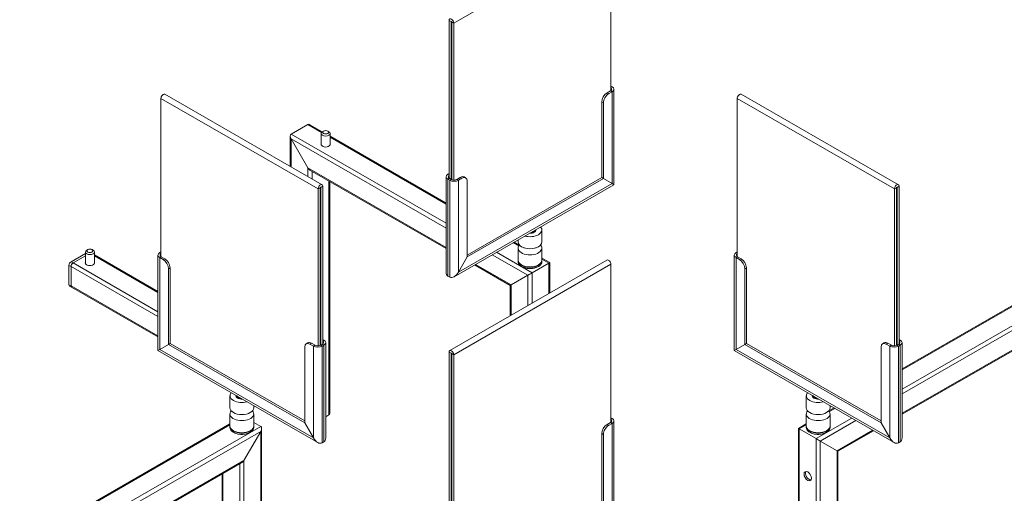
# Model space of a CAD drawing. Units: millimetres. Extents: x 0 to 4013, y 0 to 5448.
# Drawn here: x 2731 to 3396, y 4113 to 4433 of the extents above; entities that cross this region are included whole.
import ezdxf

# ---------------------------------------------------------------- set-up
doc = ezdxf.new("R2010")
doc.units = ezdxf.units.MM
doc.header["$LTSCALE"] = 4
doc.layers.add('Krawędzie widoczneARTUR', color=7, linetype='Continuous', lineweight=13)
doc.layers.add('Widoczne krawędzie styczneARTUR', color=7, linetype='Continuous', lineweight=13)

msp = doc.modelspace()

# ---------------------------------------------------------------- linework, layer by layer
at = {"layer": 'Krawędzie widoczneARTUR'}
for p, q in [((3130.4, 4491.86), (3130.4, 4385.2)), ((3021.15, 4326.16), (3021.15, 4432.61)), ((3022.56, 4431.8), (3022.56, 4325.32)), ((3022.92, 4325.13), (3022.92, 4431.59)), ((3024.33, 4324.83), (3024.33, 4430.78)), ((3131.19, 4387.77), (3130.4, 4388.23)), ((3132.4, 4386.09), (3132.4, 4321.68)), ((2826.7, 4273.22), (2826.7, 4379.88)), ((2829.41, 4382.75), (2935.48, 4321.67)), ((3127.75, 4383.65), (3130.13, 4385.02)), ((3128.81, 4383.04), (3131.19, 4384.41)), ((3215.6, 4379.88), (3215.6, 4273.22)), ((3324.38, 4321.67), (3218.32, 4382.75)), ((3124.21, 4326.43), (3124.21, 4377.52)), ((3125.27, 4325.82), (3125.27, 4376.91)), ((2914.55, 4355.83), (2925.87, 4362.34)), ((2925.87, 4362.34), (2914.55, 4355.83)), ((2927.28, 4362.2), (2935.62, 4357.39)), ((2913.97, 4334.05), (2913.97, 4354.53)), ((2925.87, 4332.97), (2914.55, 4352.56)), ((2914.55, 4352.56), (2925.87, 4332.97)), ((2934.89, 4348.45), (2934.89, 4356.26)), ((2936.47, 4357.89), (2935.76, 4357.48)), ((2939.31, 4357.89), (2940.02, 4357.48)), ((2940.89, 4348.45), (2940.89, 4356.26)), ((2940.89, 4354.36), (3019.15, 4309.3)), ((2927.29, 4331.47), (3019.15, 4278.57)), ((3019.15, 4327.05), (3019.15, 4262.63)), ((3021.15, 4329.18), (3020.36, 4328.73)), ((3021.42, 4325.98), (3022.65, 4325.27)), ((3028.75, 4326.64), (3026.37, 4325.27)), ((3027.43, 4324.66), (3029.81, 4326.03)), ((3031.25, 4326.88), (3032.31, 4326.27)), ((3033.35, 4274.1), (3124.21, 4326.43)), ((3033.35, 4272.88), (3125.27, 4325.82)), ((3125.27, 4325.82), (3124.21, 4326.43)), ((3124.21, 4326.43), (3125.27, 4325.82)), ((3131.19, 4322.38), (3125.27, 4325.82)), ((3125.27, 4325.82), (3131.19, 4322.38)), ((2934.18, 4319.62), (2934.18, 4213.15)), ((2934.53, 4213.34), (2934.53, 4319.82)), ((2935.94, 4320.63), (2935.94, 4214.18)), ((2940.6, 4167.45), (2940.6, 4323.8)), ((3020.36, 4325.36), (3021.59, 4324.66)), ((3132.4, 4321.68), (3024.5, 4259.54)), ((3033.35, 4323.98), (3033.35, 4272.88)), ((3323.08, 4319.62), (3323.08, 4213.15)), ((3323.44, 4213.34), (3323.44, 4319.82)), ((3324.85, 4214.18), (3324.85, 4320.63)), ((2932.76, 4318.8), (2932.76, 4212.85)), ((3321.67, 4212.85), (3321.67, 4318.8)), ((3083.77, 4282.99), (3083.77, 4291.16)), ((3065.03, 4282.88), (3068.53, 4280.86)), ((3067.77, 4282.99), (3067.77, 4284.46)), ((3071.77, 4278.9), (3071.77, 4279)), ((3079.77, 4278.9), (3079.77, 4279)), ((2775.79, 4275.25), (2766.06, 4269.65)), ((2767.48, 4268.84), (2775.79, 4273.62)), ((2775.79, 4273.62), (2767.48, 4268.84)), ((2775.79, 4268.39), (2775.79, 4276.19)), ((2777.37, 4277.82), (2776.66, 4277.41)), ((2780.21, 4277.82), (2780.92, 4277.41)), ((2781.79, 4268.39), (2781.79, 4276.19)), ((2781.79, 4274.3), (2824.69, 4249.59)), ((2824.69, 4209.7), (2824.69, 4274.11)), ((2826.7, 4276.25), (2825.9, 4275.79)), ((2825.9, 4272.43), (2828.29, 4271.06)), ((2829.35, 4271.67), (2826.96, 4273.04)), ((3033.35, 4272.88), (3027.43, 4262.63)), ((3027.43, 4262.63), (3033.35, 4272.88)), ((3067.77, 4270.73), (3067.77, 4278.9)), ((3083.77, 4270.73), (3083.77, 4278.9)), ((3213.6, 4209.7), (3213.6, 4274.11)), ((3215.6, 4276.25), (3214.81, 4275.79)), ((3214.81, 4272.43), (3217.2, 4271.06)), ((3218.26, 4271.67), (3215.87, 4273.04)), ((2764.65, 4267.2), (2764.65, 4254.12)), ((2766.06, 4253.31), (2766.06, 4266.39)), ((2766.06, 4266.39), (2766.06, 4253.31)), ((3021.62, 4209.69), (3127.68, 4270.77)), ((3038.35, 4267.51), (3062.46, 4253.63)), ((3067.77, 4270.48), (3067.77, 4269.74)), ((3088.5, 4268.69), (3077.19, 4262.17)), ((3077.19, 4262.17), (3088.5, 4268.69)), ((3083.77, 4272.08), (3089.09, 4269.02)), ((3083.77, 4270.48), (3083.77, 4269.74)), ((3089.09, 4248.54), (3089.09, 4269.02)), ((3130.4, 4267.9), (3130.4, 4161.24)), ((2831.82, 4264.93), (2831.82, 4213.84)), ((2832.88, 4265.54), (2832.88, 4214.45)), ((3020.36, 4259.96), (3021.59, 4259.25)), ((3021.59, 4259.25), (3020.36, 4259.96)), ((3074.36, 4260.53), (3063.05, 4253.97)), ((3063.05, 4253.97), (3074.36, 4260.53)), ((3220.73, 4264.93), (3220.73, 4213.84)), ((3221.79, 4265.54), (3221.79, 4214.45)), ((2765.06, 4253.2), (2766.48, 4252.39)), ((2766.48, 4252.39), (2824.69, 4218.86)), ((3062.46, 4233.21), (3062.46, 4253.63)), ((3405.11, 4242.38), (3326.85, 4197.32)), ((3418.72, 4219.49), (3326.85, 4166.59)), ((2831.82, 4213.84), (2825.9, 4210.4)), ((2825.9, 4210.4), (2831.82, 4213.84)), ((2832.88, 4214.45), (2831.82, 4213.84)), ((2831.82, 4213.84), (2832.88, 4214.45)), ((2831.82, 4213.84), (2923.75, 4160.9)), ((2832.88, 4214.45), (2923.75, 4162.12)), ((2925.85, 4214.91), (2924.79, 4214.29)), ((2927.28, 4214.05), (2929.66, 4212.68)), ((2928.34, 4214.66), (2930.73, 4213.29)), ((2934.44, 4213.29), (2935.67, 4214)), ((2935.51, 4212.68), (2936.74, 4213.39)), ((2936.74, 4216.75), (2935.94, 4217.21)), ((2937.95, 4150.65), (2937.95, 4215.07)), ((3220.73, 4213.84), (3214.81, 4210.4)), ((3214.81, 4210.4), (3220.73, 4213.84)), ((3221.79, 4214.45), (3220.73, 4213.84)), ((3220.73, 4213.84), (3221.79, 4214.45)), ((3220.73, 4213.84), (3312.65, 4160.9)), ((3221.79, 4214.45), (3312.65, 4162.12)), ((3314.76, 4214.91), (3313.69, 4214.29)), ((3316.19, 4214.05), (3318.57, 4212.68)), ((3317.25, 4214.66), (3319.63, 4213.29)), ((3323.35, 4213.29), (3324.58, 4214)), ((3324.41, 4212.68), (3325.64, 4213.39)), ((3325.64, 4216.75), (3324.85, 4217.21)), ((3326.85, 4150.65), (3326.85, 4215.07)), ((2932.59, 4147.56), (2824.69, 4209.7)), ((2923.75, 4160.9), (2923.75, 4212)), ((3021.15, 4102.2), (3021.15, 4208.66)), ((3022.56, 4207.84), (3022.56, 4101.36)), ((3022.92, 4101.17), (3022.92, 4207.64)), ((3024.33, 4100.87), (3024.33, 4206.82)), ((3321.5, 4147.56), (3213.6, 4209.7)), ((3312.65, 4160.9), (3312.65, 4212)), ((2873.32, 4171.01), (2873.32, 4179.19)), ((3262.23, 4171.01), (3262.23, 4179.19)), ((2873.32, 4158.75), (2873.32, 4166.92)), ((2877.32, 4166.92), (2877.32, 4167.02)), ((2885.32, 4166.92), (2885.32, 4167.02)), ((2889.32, 4171.01), (2889.32, 4172.48)), ((2889.32, 4158.75), (2889.32, 4166.92)), ((2940.01, 4166.16), (2937.95, 4164.97)), ((2937.95, 4164.97), (2940.01, 4166.16)), ((3262.23, 4158.75), (3262.23, 4166.92)), ((3266.23, 4166.92), (3266.23, 4167.02)), ((3274.23, 4166.92), (3274.23, 4167.02)), ((3280.98, 4170.9), (3277.47, 4168.88)), ((3278.23, 4171.01), (3278.23, 4172.48)), ((3278.23, 4158.75), (3278.23, 4166.92)), ((2745.7, 4086.61), (2873.32, 4160.1)), ((2889.32, 4161.06), (2894.05, 4158.34)), ((2894.05, 4158.34), (2889.32, 4161.06)), ((2929.66, 4150.65), (2923.75, 4160.9)), ((2923.75, 4160.9), (2929.66, 4150.65)), ((3127.75, 4159.69), (3130.13, 4161.06)), ((3128.81, 4159.08), (3131.19, 4160.45)), ((3131.19, 4163.81), (3130.4, 4164.27)), ((3132.4, 4162.13), (3132.4, 4097.72)), ((3262.23, 4160.1), (3256.91, 4157.04)), ((3318.57, 4150.65), (3312.65, 4160.9)), ((3312.65, 4160.9), (3318.57, 4150.65)), ((2873.32, 4158.5), (2873.32, 4157.77)), ((2894.05, 4155.07), (2882.73, 4135.48)), ((2882.73, 4135.48), (2894.05, 4155.07)), ((2889.32, 4158.5), (2889.32, 4157.77)), ((2894.63, 3974.73), (2894.63, 4157.04)), ((3124.21, 4102.47), (3124.21, 4153.57)), ((3125.27, 4101.86), (3125.27, 4152.95)), ((3256.91, 3974.73), (3256.91, 4157.04)), ((3268.81, 4150.19), (3257.5, 4156.71)), ((3257.5, 4156.71), (3268.81, 4150.19)), ((3262.23, 4158.5), (3262.23, 4157.77)), ((3278.23, 4158.5), (3278.23, 4157.77)), ((3307.66, 4155.53), (3283.54, 4141.65)), ((2935.51, 4147.27), (2936.74, 4147.98)), ((2936.74, 4147.98), (2935.51, 4147.27)), ((3282.96, 4141.99), (3271.64, 4148.56)), ((3271.64, 4148.56), (3282.96, 4141.99)), ((3324.41, 4147.27), (3325.64, 4147.98)), ((3325.64, 4147.98), (3324.41, 4147.27)), ((3283.54, 3974.73), (3283.54, 4141.65)), ((2746.14, 4056.14), (2881.32, 4133.98)), ((2868.01, 3974.73), (2868.01, 4126.31))]:
    msp.add_line(p, q, dxfattribs=at)
for centre, major_axis, ratio, start_param, end_param in [((3022.74, 4431.7), (-1.12, 1.95), 0.578093, 3.928925, 7.070517), ((3022.74, 4431.7), (-0.125, 0.217), 0.578093, 3.928925, 7.070517), ((3128.27, 4386.09), (2.63, 0), 0.575862, 5.497787, 6.911066), ((3128.27, 4386.09), (4.13, 0), 0.575862, 5.497787, 7.068583), ((2828.29, 4380.8), (1.12, 1.95), 0.578093, 0, 2.354261), ((3127.75, 4379.56), (-2.5, -4.33), 0.578093, 3.925057, 5.495853), ((3128.81, 4378.95), (2.5, 4.33), 0.578093, 0.783464, 2.354261), ((3217.2, 4380.8), (1.12, 1.95), 0.578093, 0, 2.354261), ((2927.28, 4359.89), (1.42, -2.45), 0.576978, 2.357161, 3.140626), ((2927.28, 4359.89), (1.42, -2.45), 0.576978, 2.357161, 3.140626), ((2915.97, 4353.38), (1.42, -2.45), 0.576978, 3.140626, 4.711422), ((2915.97, 4353.38), (1.42, -2.45), 0.576978, 3.140626, 4.711422), ((2937.89, 4356.26), (-3, 0), 0.575862, 5.50164, 10.206324), ((2937.89, 4348.9), (3.1, 0), 0.575862, 2.886905, 6.537873), ((2927.28, 4333.78), (-1.42, 2.45), 0.576978, 1.569829, 2.357161), ((2927.28, 4333.78), (-1.42, 2.45), 0.576978, 1.569829, 2.357161), ((3023.28, 4327.05), (-4.13, 0), 0.575862, 5.497787, 7.068583), ((3023.28, 4327.05), (-2.63, 0), 0.575862, 5.655305, 7.068583), ((3028.75, 4322.55), (2.5, 4.33), 0.578093, 0, 0.783464), ((3029.81, 4321.94), (2.5, 4.33), 0.578093, 5.495853, 7.06665), ((2934.35, 4319.72), (1.12, 1.95), 0.578093, 5.495853, 8.637446), ((2934.35, 4319.72), (0.125, 0.217), 0.578093, 5.495853, 8.637446), ((3024.51, 4326.34), (4.13, 0), 0.575862, 3.926991, 5.497787), ((3024.51, 4326.34), (-2.63, 0), 0.575862, 0.785398, 2.356194), ((3128.27, 4324.06), (4.13, -2.39), 0.001672, 6.282218, 7.06955), ((3128.27, 4324.06), (-4.13, 2.39), 0.001672, 3.140626, 3.927958), ((3323.26, 4319.72), (1.12, 1.95), 0.578093, 5.495853, 8.637446), ((3323.26, 4319.72), (0.125, 0.217), 0.578093, 5.495853, 8.637446), ((3075.77, 4291.16), (8, 0), 0.575862, 4.254835, 6.740739), ((3075.77, 4291.16), (4, 0), 0.575862, 4.626715, 6.36886), ((3075.77, 4291.16), (3.32, 0), 0.575862, 4.813855, 6.181719), ((3075.77, 4278.9), (-8, 0), 0.575862, 5.823513, 9.88445), ((3075.77, 4282.99), (8, 0), 0.575862, 3.141593, 6.283185), ((2778.79, 4276.19), (-3, 0), 0.575862, 5.50164, 10.206324), ((2828.82, 4274.11), (-4.13, 0), 0.575862, 5.497787, 7.068583), ((2828.82, 4274.11), (-2.63, 0), 0.575862, 5.655305, 7.068583), ((3217.73, 4274.11), (-4.13, 0), 0.575862, 5.497787, 7.068583), ((3217.73, 4274.11), (-2.63, 0), 0.575862, 5.655305, 7.068583), ((2766.06, 4268.02), (-1, -1.73), 0.578093, 3.925057, 5.495853), ((2767.48, 4267.2), (1, 1.73), 0.578093, 0.783464, 2.354261), ((2767.48, 4267.2), (-1, -1.73), 0.578093, 3.925057, 5.495853), ((2778.79, 4268.84), (3.1, 0), 0.575862, 2.886905, 6.537873), ((2828.29, 4266.97), (2.5, -4.33), 0.578093, 0.787332, 2.358128), ((2829.35, 4267.58), (-2.5, 4.33), 0.578093, 3.928925, 5.499721), ((3075.77, 4270.73), (8, 0), 0.575862, 3.141593, 6.283185), ((3087.09, 4267.86), (2, 1.16), 0.001672, 6.282218, 7.067617), ((3087.09, 4267.86), (-2, -1.16), 0.001672, 3.14256, 3.926024), ((3128.81, 4268.82), (-1.12, 1.95), 0.578093, 3.928925, 6.283185), ((3217.2, 4266.97), (2.5, -4.33), 0.578093, 0.787332, 2.358128), ((3218.26, 4267.58), (-2.5, 4.33), 0.578093, 3.928925, 5.499721), ((3023.28, 4265.02), (-2.92, -5.06), 0.576978, 5.498754, 6.284152), ((3023.28, 4265.02), (-2.92, -5.06), 0.576978, 5.498754, 6.284152), ((3024.51, 4264.31), (-2.92, -5.06), 0.576978, 0.000967, 1.571763), ((3024.51, 4264.31), (-2.92, -5.06), 0.576978, 0.000967, 1.571763), ((3075.77, 4261.35), (2, 1.16), 0.001672, 0.784431, 2.355228), ((3075.77, 4261.35), (-2, -1.16), 0.001672, 3.926024, 5.49682), ((2766.06, 4254.94), (-1, -1.73), 0.578093, 5.495853, 6.283185), ((2767.48, 4254.12), (-1, -1.73), 0.578093, 5.495853, 6.283185), ((2767.48, 4254.12), (-1, -1.73), 0.578093, 5.495853, 6.283185), ((3064.46, 4254.78), (-2, -1.16), 0.001672, 5.49682, 6.282218), ((3064.46, 4254.78), (2, 1.16), 0.001672, 2.355228, 3.140626), ((2927.28, 4209.96), (-2.5, 4.33), 0.578093, 5.499721, 7.070517), ((2928.34, 4210.57), (-2.5, 4.33), 0.578093, 5.499721, 6.283185), ((2932.58, 4214.36), (4.13, 0), 0.575862, 3.926991, 5.497787), ((2932.58, 4214.36), (2.63, 0), 0.575862, 3.926991, 5.497787), ((2933.82, 4215.07), (2.63, 0), 0.575862, 5.497787, 6.911066), ((2933.82, 4215.07), (4.13, 0), 0.575862, 5.497787, 7.068583), ((3316.19, 4209.96), (-2.5, 4.33), 0.578093, 5.499721, 7.070517), ((3317.25, 4210.57), (-2.5, 4.33), 0.578093, 5.499721, 6.283185), ((3321.49, 4214.36), (4.13, 0), 0.575862, 3.926991, 5.497787), ((3321.49, 4214.36), (2.63, 0), 0.575862, 3.926991, 5.497787), ((3322.72, 4215.07), (2.63, 0), 0.575862, 5.497787, 6.911066), ((3322.72, 4215.07), (4.13, 0), 0.575862, 5.497787, 7.068583), ((2828.82, 4212.08), (4.13, 2.39), 0.001672, 2.355228, 3.142559), ((2828.82, 4212.08), (-4.13, -2.39), 0.001672, 5.49682, 6.284152), ((3022.74, 4207.74), (-1.12, 1.95), 0.578093, 3.928925, 7.070517), ((3022.74, 4207.74), (-0.125, 0.217), 0.578093, 3.928925, 7.070517), ((3217.73, 4212.08), (4.13, 2.39), 0.001672, 2.355228, 3.142559), ((3217.73, 4212.08), (-4.13, -2.39), 0.001672, 5.49682, 6.284152), ((2881.32, 4179.19), (-8, 0), 0.575862, 5.825632, 8.311535), ((2881.32, 4179.19), (-4, 0), 0.575862, 6.197511, 7.939656), ((3270.23, 4179.19), (-8, 0), 0.575862, 5.825632, 8.311535), ((3270.23, 4179.19), (-4, 0), 0.575862, 6.197511, 7.939656), ((2881.32, 4179.19), (-3.32, 0), 0.575862, 0.101466, 1.46933), ((3270.23, 4179.19), (-3.32, 0), 0.575862, 0.101466, 1.46933), ((2881.32, 4166.92), (-8, 0), 0.575862, 5.823513, 9.88445), ((2881.32, 4171.01), (8, 0), 0.575862, 3.141593, 6.283185), ((2938.6, 4168.61), (-1.42, 2.45), 0.576978, 3.140626, 3.926024), ((2938.6, 4168.61), (-1.42, 2.45), 0.576978, 3.140626, 3.926024), ((3270.23, 4166.92), (-8, 0), 0.575862, 5.823513, 9.88445), ((3270.23, 4171.01), (8, 0), 0.575862, 3.141593, 6.283185), ((3127.75, 4155.6), (-2.5, -4.33), 0.578093, 3.925057, 5.495853), ((3128.27, 4162.13), (2.63, 0), 0.575862, 5.497787, 6.911066), ((3128.27, 4162.13), (4.13, 0), 0.575862, 5.497787, 7.068583), ((2881.32, 4158.75), (8, 0), 0.575862, 3.141593, 6.283185), ((2892.63, 4155.89), (-1.42, -2.45), 0.576978, 1.571763, 3.14256), ((2892.63, 4155.89), (-1.42, -2.45), 0.576978, 1.571763, 3.14256), ((3128.81, 4154.99), (2.5, 4.33), 0.578093, 0.783464, 2.354261), ((3258.91, 4155.89), (2, -1.16), 0.001672, 2.357161, 3.140626), ((3258.91, 4155.89), (-2, 1.16), 0.001672, 5.498754, 6.284152), ((3270.23, 4158.75), (8, 0), 0.575862, 3.141593, 6.283185), ((2932.58, 4152.33), (2.92, -5.06), 0.576978, 4.711422, 6.282218), ((2932.58, 4152.33), (2.92, -5.06), 0.576978, 4.711422, 6.282218), ((2933.82, 4153.04), (2.92, -5.06), 0.576978, 6.282218, 7.067617), ((2933.82, 4153.04), (2.92, -5.06), 0.576978, 6.282218, 7.067617), ((3270.23, 4149.37), (2, -1.16), 0.001672, 0.786365, 2.357161), ((3270.23, 4149.37), (-2, 1.16), 0.001672, 3.927958, 5.498754), ((3321.49, 4152.33), (2.92, -5.06), 0.576978, 4.711422, 6.282218), ((3321.49, 4152.33), (2.92, -5.06), 0.576978, 4.711422, 6.282218), ((3322.72, 4153.04), (2.92, -5.06), 0.576978, 6.282218, 7.067617), ((3322.72, 4153.04), (2.92, -5.06), 0.576978, 6.282218, 7.067617), ((3281.54, 4142.8), (-2, 1.16), 0.001672, 3.14256, 3.927958), ((3281.54, 4142.8), (2, -1.16), 0.001672, 6.282219, 7.06955), ((2881.32, 4136.29), (1.42, 2.45), 0.576978, 3.926024, 4.713356), ((2881.32, 4136.29), (1.42, 2.45), 0.576978, 3.926024, 4.713356), ((3264.22, 4125.45), (-1.75, 3.03), 0.578093, 0.307274, 2.834319)]:
    msp.add_ellipse(centre, major_axis=major_axis, ratio=ratio, start_param=start_param, end_param=end_param, dxfattribs=at)
for centre, major_axis, ratio in [((2937.89, 4357.08), (2, 0), 0.575862), ((2778.79, 4277.01), (2, 0), 0.575862), ((3263.16, 4124.83), (-1.75, 3.03), 0.578093)]:
    msp.add_ellipse(centre, major_axis=major_axis, ratio=ratio, dxfattribs=at)
for points in [[(3067.77, 4270.48), (3067.77, 4270.52), (3067.77, 4270.56), (3067.78, 4270.61)], [(3083.77, 4270.61), (3083.77, 4270.56), (3083.77, 4270.52), (3083.77, 4270.48)], [(2873.32, 4158.5), (2873.32, 4158.54), (2873.32, 4158.59), (2873.32, 4158.63)], [(2889.32, 4158.63), (2889.32, 4158.59), (2889.32, 4158.54), (2889.32, 4158.5)], [(3262.23, 4158.5), (3262.23, 4158.54), (3262.23, 4158.59), (3262.23, 4158.63)], [(3278.23, 4158.63), (3278.23, 4158.59), (3278.23, 4158.54), (3278.23, 4158.5)]]:
    msp.add_open_spline(points, degree=3, dxfattribs=at)
for points, knots in [([(3083.77, 4269.74), (3083.77, 4269.25), (3083.64, 4268.76), (3083.14, 4267.82), (3082.76, 4267.37), (3081.77, 4266.56), (3081.16, 4266.2), (3079.77, 4265.61), (3079, 4265.38), (3077.36, 4265.08), (3076.51, 4265), (3074.8, 4265.02), (3073.95, 4265.11), (3072.34, 4265.43), (3071.58, 4265.68), (3070.22, 4266.29), (3069.62, 4266.66), (3068.65, 4267.52), (3068.28, 4267.99), (3067.87, 4268.9), (3067.77, 4269.32), (3067.77, 4269.74)], [3.926991, 3.926991, 3.926991, 3.926991, 4.224925, 4.224925, 4.536523, 4.536523, 4.861397, 4.861397, 5.187661, 5.187661, 5.512847, 5.512847, 5.837593, 5.837593, 6.162864, 6.162864, 6.489198, 6.489198, 6.813482, 6.813482, 7.068583, 7.068583, 7.068583, 7.068583]), ([(2889.32, 4157.77), (2889.32, 4157.27), (2889.19, 4156.78), (2888.69, 4155.84), (2888.31, 4155.39), (2887.32, 4154.58), (2886.71, 4154.22), (2885.32, 4153.63), (2884.54, 4153.4), (2882.91, 4153.1), (2882.05, 4153.02), (2880.35, 4153.04), (2879.5, 4153.13), (2877.89, 4153.46), (2877.12, 4153.7), (2875.76, 4154.31), (2875.16, 4154.69), (2874.2, 4155.54), (2873.83, 4156.01), (2873.41, 4156.92), (2873.32, 4157.34), (2873.32, 4157.77)], [5.497787, 5.497787, 5.497787, 5.497787, 5.795722, 5.795722, 6.10732, 6.10732, 6.432194, 6.432194, 6.758458, 6.758458, 7.083643, 7.083643, 7.40839, 7.40839, 7.73366, 7.73366, 8.059995, 8.059995, 8.384278, 8.384278, 8.63938, 8.63938, 8.63938, 8.63938]), ([(3278.23, 4157.77), (3278.23, 4157.27), (3278.1, 4156.78), (3277.6, 4155.84), (3277.22, 4155.39), (3276.23, 4154.58), (3275.61, 4154.22), (3274.23, 4153.63), (3273.45, 4153.4), (3271.82, 4153.1), (3270.96, 4153.02), (3269.26, 4153.04), (3268.41, 4153.13), (3266.79, 4153.46), (3266.03, 4153.7), (3264.67, 4154.31), (3264.07, 4154.69), (3263.1, 4155.54), (3262.73, 4156.01), (3262.32, 4156.92), (3262.23, 4157.34), (3262.23, 4157.77)], [2.356194, 2.356194, 2.356194, 2.356194, 2.654129, 2.654129, 2.965727, 2.965727, 3.290601, 3.290601, 3.616865, 3.616865, 3.942051, 3.942051, 4.266797, 4.266797, 4.592067, 4.592067, 4.918402, 4.918402, 5.242686, 5.242686, 5.497787, 5.497787, 5.497787, 5.497787])]:
    msp.add_open_spline(points, degree=3, knots=knots, dxfattribs=at)
at = {"layer": 'Widoczne krawędzie styczneARTUR'}
for p, q in [((3130.4, 4491.86), (3024.33, 4430.78)), ((3021.15, 4432.61), (3022.56, 4431.8)), ((3022.56, 4431.8), (3022.74, 4431.9)), ((3024.33, 4430.78), (3022.92, 4431.59)), ((3130.4, 4387.32), (3131.19, 4387.77)), ((2932.76, 4318.8), (2826.7, 4379.88)), ((3128.81, 4383.04), (3127.75, 4383.65)), ((3131.19, 4384.41), (3130.13, 4385.02)), ((3131.19, 4322.38), (3131.19, 4384.41)), ((3321.67, 4318.8), (3215.6, 4379.88)), ((3124.21, 4377.52), (3125.27, 4376.91)), ((2935.17, 4356.99), (2925.87, 4362.34)), ((3019.15, 4295.59), (2914.55, 4355.83)), ((2914.55, 4352.56), (2914.55, 4333.72)), ((3019.15, 4292.33), (2914.55, 4352.56)), ((3019.15, 4308.62), (2940.89, 4353.69)), ((2925.87, 4332.97), (2925.87, 4327.2)), ((3019.15, 4279.25), (2925.87, 4332.97)), ((2928.7, 4330.66), (2928.7, 4325.57)), ((3020.36, 4328.73), (3021.15, 4328.27)), ((3021.42, 4325.98), (3020.36, 4325.36)), ((3028.75, 4326.64), (3029.81, 4326.03)), ((2934.18, 4319.62), (2932.76, 4318.8)), ((2934.35, 4319.92), (2934.53, 4319.82)), ((2935.94, 4320.63), (2934.53, 4319.82)), ((2940.01, 4324.14), (2940.01, 4166.16)), ((3020.36, 4325.36), (3020.36, 4259.96)), ((3021.59, 4324.66), (3022.65, 4325.27)), ((3021.59, 4259.25), (3021.59, 4324.66)), ((3026.37, 4325.27), (3027.43, 4324.66)), ((3027.43, 4324.66), (3027.43, 4262.63)), ((3027.43, 4262.63), (3131.19, 4322.38)), ((3321.67, 4318.8), (3323.08, 4319.62)), ((3323.44, 4319.82), (3323.26, 4319.92)), ((3324.85, 4320.63), (3323.44, 4319.82)), ((3068.2, 4280.38), (3064.44, 4282.54)), ((2781.79, 4273.62), (2824.69, 4248.92)), ((2825.9, 4275.79), (2826.7, 4275.34)), ((2826.96, 4273.04), (2825.9, 4272.43)), ((2825.9, 4272.43), (2825.9, 4210.4)), ((3074.36, 4260.53), (3050.29, 4274.39)), ((3077.19, 4262.17), (3053.13, 4276.03)), ((3214.81, 4275.79), (3215.6, 4275.34)), ((3215.87, 4273.04), (3214.81, 4272.43)), ((3214.81, 4272.43), (3214.81, 4210.4)), ((2766.06, 4266.39), (2764.65, 4267.2)), ((2767.48, 4268.84), (2766.06, 4269.65)), ((2824.69, 4232.62), (2766.06, 4266.39)), ((2824.69, 4235.89), (2767.48, 4268.84)), ((2829.35, 4271.67), (2828.29, 4271.06)), ((3130.4, 4267.9), (3024.33, 4206.82)), ((3063.05, 4253.97), (3038.94, 4267.85)), ((3088.5, 4268.69), (3083.77, 4271.41)), ((3088.5, 4268.69), (3088.5, 4248.2)), ((3218.26, 4271.67), (3217.2, 4271.06)), ((2831.82, 4264.93), (2832.88, 4265.54)), ((3074.36, 4260.53), (3074.36, 4240.06)), ((3077.19, 4241.69), (3077.19, 4262.17)), ((3220.73, 4264.93), (3221.79, 4265.54)), ((2766.06, 4253.31), (2764.65, 4254.12)), ((2824.69, 4219.54), (2766.06, 4253.31)), ((3063.05, 4253.97), (3063.05, 4233.55)), ((3326.85, 4183.61), (3431.45, 4243.85)), ((3326.85, 4196.64), (3405.11, 4241.71)), ((3326.85, 4180.35), (3431.45, 4240.58)), ((3326.85, 4167.27), (3420.13, 4220.99)), ((2927.28, 4214.05), (2928.34, 4214.66)), ((2929.66, 4212.68), (2930.73, 4213.29)), ((2929.66, 4150.65), (2929.66, 4212.68)), ((2934.44, 4213.29), (2935.51, 4212.68)), ((2935.51, 4212.68), (2935.51, 4147.27)), ((2936.74, 4213.39), (2935.67, 4214)), ((2935.94, 4216.29), (2936.74, 4216.75)), ((2936.74, 4147.98), (2936.74, 4213.39)), ((3316.19, 4214.05), (3317.25, 4214.66)), ((3318.57, 4212.68), (3319.63, 4213.29)), ((3318.57, 4150.65), (3318.57, 4212.68)), ((3323.35, 4213.29), (3324.41, 4212.68)), ((3324.41, 4212.68), (3324.41, 4147.27)), ((3325.64, 4213.39), (3324.58, 4214)), ((3324.85, 4216.29), (3325.64, 4216.75)), ((3325.64, 4147.98), (3325.64, 4213.39)), ((2825.9, 4210.4), (2929.66, 4150.65)), ((3021.15, 4208.66), (3022.56, 4207.84)), ((3022.56, 4207.84), (3022.74, 4207.94)), ((3024.33, 4206.82), (3022.92, 4207.64)), ((3214.81, 4210.4), (3318.57, 4150.65)), ((3277.81, 4168.4), (3281.56, 4170.56)), ((2873.32, 4159.43), (2746.16, 4086.2)), ((3128.81, 4159.08), (3127.75, 4159.69)), ((3131.19, 4160.45), (3130.13, 4161.06)), ((3130.4, 4163.36), (3131.19, 4163.81)), ((3131.19, 4098.42), (3131.19, 4160.45)), ((3257.5, 4156.71), (3262.23, 4159.43)), ((3268.81, 4150.19), (3292.87, 4164.05)), ((3271.64, 4148.56), (3295.71, 4162.41)), ((2894.05, 4158.34), (2731.41, 4064.68)), ((2894.05, 4155.07), (2734.24, 4063.04)), ((2894.05, 4155.07), (2894.05, 3974.39)), ((3124.21, 4153.57), (3125.27, 4152.95)), ((3257.5, 3974.39), (3257.5, 4156.71)), ((3282.96, 4141.99), (3307.07, 4155.87)), ((3268.81, 4150.19), (3268.81, 3967.88)), ((3271.64, 4148.56), (3271.64, 3967.88)), ((3282.96, 4141.99), (3282.96, 3974.39)), ((2882.73, 4135.48), (2745.55, 4056.48)), ((2879.91, 4133.17), (2879.91, 3967.88)), ((2882.73, 4135.48), (2882.73, 3967.88)), ((2868.59, 4126.65), (2868.59, 3974.39))]:
    msp.add_line(p, q, dxfattribs=at)
for centre in [(3075.77, 4270.48), (3075.77, 4269.74), (2881.32, 4158.5), (2881.32, 4157.77), (3270.23, 4158.5), (3270.23, 4157.77)]:
    msp.add_ellipse(centre, major_axis=(8, 0), ratio=0.575862, start_param=3.141593, end_param=6.283185, dxfattribs=at)

doc.saveas('drawing.dxf')
